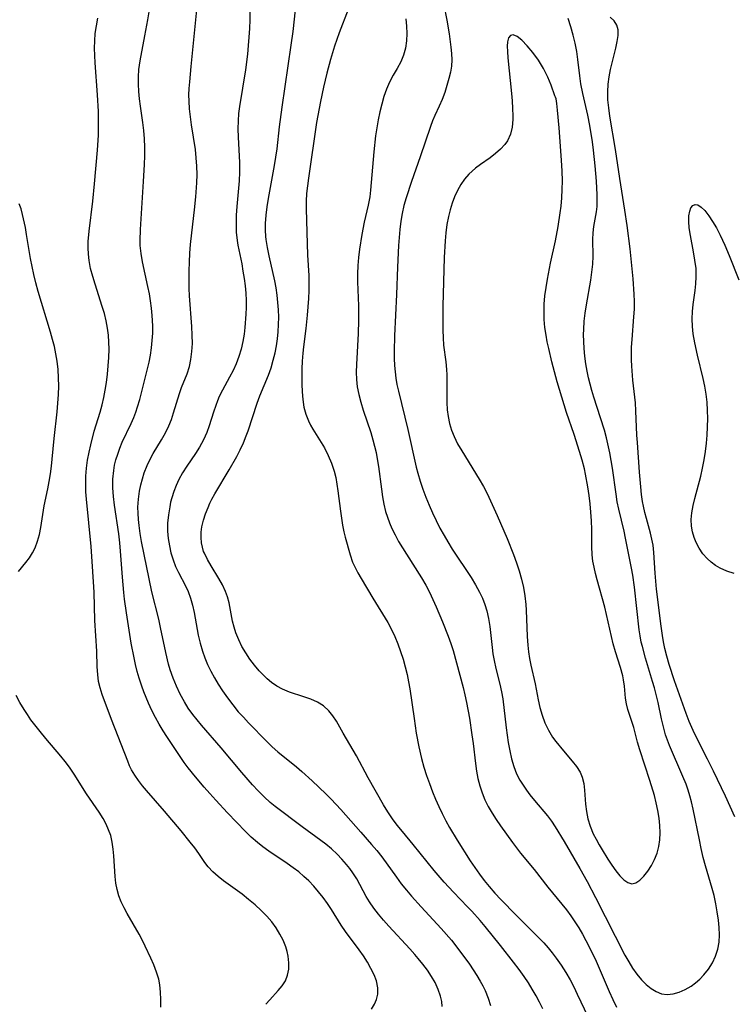
# Model space of a CAD drawing. Extents: x 1589302 to 1597504, y 2805615 to 2813817.
# Drawn here: x 1591378 to 1591535, y 2811161 to 2811379 of the extents above; entities that cross this region are included whole.
import ezdxf

# ---------------------------------------------------------------- set-up
doc = ezdxf.new("R2010")
doc.units = 0

msp = doc.modelspace()

# ---------------------------------------------------------------- linework, layer by layer
at = {"layer": 'WIL_032_Contours', "color": 0}
for points in [[(1591455.34, 2811160.07, 110), (1591455.99, 2811161.14, 110), (1591456.48, 2811162.23, 110), (1591456.76, 2811163.35, 110), (1591456.76, 2811164.8, 110), (1591456.43, 2811166.3, 110), (1591455.91, 2811167.68, 110), (1591455.23, 2811169.07, 110), (1591454.44, 2811170.47, 110), (1591453.55, 2811171.86, 110), (1591452.6, 2811173.2, 110), (1591449.61, 2811177.24, 110), (1591448.66, 2811178.62, 110), (1591446.49, 2811182.09, 110), (1591445.59, 2811183.42, 110), (1591444.65, 2811184.73, 110), (1591443.66, 2811186, 110), (1591442.62, 2811187.22, 110), (1591441.51, 2811188.38, 110), (1591440.41, 2811189.4, 110), (1591439.26, 2811190.37, 110), (1591438.06, 2811191.28, 110), (1591436.71, 2811192.23, 110), (1591432.63, 2811194.96, 110), (1591431.35, 2811195.89, 110), (1591430.12, 2811196.87, 110), (1591428.77, 2811198.07, 110), (1591427.47, 2811199.34, 110), (1591423.55, 2811203.4, 110), (1591420.92, 2811206.23, 110), (1591419.62, 2811207.68, 110), (1591418.34, 2811209.13, 110), (1591416.44, 2811211.38, 110), (1591414.83, 2811213.36, 110), (1591413.94, 2811214.56, 110), (1591410.12, 2811220.28, 110), (1591409.32, 2811221.52, 110), (1591408.44, 2811223, 110), (1591407.61, 2811224.52, 110), (1591406.82, 2811226.07, 110), (1591406.08, 2811227.65, 110), (1591405.04, 2811230.14, 110), (1591404.57, 2811231.4, 110), (1591403.98, 2811233.2, 110), (1591403.56, 2811234.68, 110), (1591403.19, 2811236.18, 110), (1591402.86, 2811237.69, 110), (1591402.26, 2811240.88, 110), (1591401.18, 2811247.61, 110), (1591400.76, 2811250.6, 110), (1591400.58, 2811252.1, 110), (1591400.29, 2811255.5, 110), (1591399.9, 2811261.2, 110), (1591399.73, 2811263.09, 110), (1591399.49, 2811265.05, 110), (1591398.56, 2811271.41, 110), (1591398.33, 2811273.34, 110), (1591398.18, 2811275.25, 110), (1591398.17, 2811277.15, 110), (1591398.36, 2811279.04, 110), (1591398.57, 2811280.22, 110), (1591398.85, 2811281.38, 110), (1591399.26, 2811282.7, 110), (1591399.73, 2811284, 110), (1591400.27, 2811285.28, 110), (1591402.26, 2811289.46, 110), (1591402.82, 2811290.76, 110), (1591403.25, 2811291.93, 110), (1591403.64, 2811293.13, 110), (1591404.11, 2811294.74, 110), (1591404.96, 2811298.01, 110), (1591406.18, 2811303, 110), (1591406.49, 2811304.57, 110), (1591406.72, 2811306.16, 110), (1591406.89, 2811307.77, 110), (1591406.98, 2811309.39, 110), (1591407, 2811311.02, 110), (1591406.89, 2811313.32, 110), (1591406.73, 2811314.92, 110), (1591406.51, 2811316.52, 110), (1591406.25, 2811318.1, 110), (1591405.94, 2811319.68, 110), (1591404.71, 2811325.16, 110), (1591404.4, 2811326.97, 110), (1591404.22, 2811328.77, 110), (1591404.2, 2811329.88, 110), (1591404.29, 2811332.26, 110), (1591404.95, 2811342.9, 110), (1591405.15, 2811346.69, 110), (1591405.21, 2811348.58, 110), (1591405.22, 2811350.46, 110), (1591405.16, 2811352.34, 110), (1591405, 2811354.15, 110), (1591404.78, 2811355.95, 110), (1591404.27, 2811359.54, 110), (1591404.08, 2811361.17, 110), (1591403.93, 2811362.8, 110), (1591403.85, 2811364.43, 110), (1591403.85, 2811366.05, 110), (1591403.94, 2811367.66, 110), (1591404.19, 2811369.54, 110), (1591405.27, 2811375.04, 110), (1591405.91, 2811378.59, 110), (1591406.82, 2811384, 110)], [(1591471.35, 2811381.94, 122), (1591471.98, 2811378.55, 122), (1591472.49, 2811375.5, 122), (1591472.91, 2811372.55, 122), (1591473.06, 2811371.15, 122), (1591473.11, 2811369.78, 122), (1591473.01, 2811368.41, 122), (1591472.78, 2811367.04, 122), (1591472.47, 2811365.67, 122), (1591472.03, 2811364.09, 122), (1591471.52, 2811362.53, 122), (1591470.95, 2811361, 122), (1591470.32, 2811359.53, 122), (1591469.34, 2811357.51, 122), (1591468.83, 2811356.3, 122), (1591468.36, 2811355.04, 122), (1591466.11, 2811348.33, 122), (1591464.2, 2811342.87, 122), (1591463.01, 2811339.32, 122), (1591462.52, 2811337.57, 122), (1591462.14, 2811335.85, 122), (1591461.86, 2811334.1, 122), (1591461.64, 2811332.33, 122), (1591461.34, 2811328.77, 122), (1591461.08, 2811323.96, 122), (1591460.89, 2811317.96, 122), (1591460.45, 2811308.83, 122), (1591460.36, 2811305.41, 122), (1591460.37, 2811303.82, 122), (1591460.44, 2811302.23, 122), (1591460.56, 2811300.82, 122), (1591460.74, 2811299.42, 122), (1591460.98, 2811298.03, 122), (1591461.29, 2811296.58, 122), (1591463.37, 2811288.11, 122), (1591465.24, 2811279.82, 122), (1591465.58, 2811278.48, 122), (1591466.11, 2811276.69, 122), (1591466.71, 2811274.92, 122), (1591467.37, 2811273.16, 122), (1591468.08, 2811271.42, 122), (1591468.83, 2811269.7, 122), (1591469.63, 2811268, 122), (1591470.48, 2811266.32, 122), (1591471.38, 2811264.67, 122), (1591472.2, 2811263.3, 122), (1591473.2, 2811261.71, 122), (1591477.35, 2811255.43, 122), (1591478.32, 2811253.83, 122), (1591479.2, 2811252.21, 122), (1591479.85, 2811250.85, 122), (1591480.4, 2811249.45, 122), (1591480.84, 2811248.03, 122), (1591481.21, 2811246.34, 122), (1591481.47, 2811244.63, 122), (1591482, 2811239.98, 122), (1591482.2, 2811238.53, 122), (1591482.46, 2811237.09, 122), (1591482.86, 2811235.31, 122), (1591483.74, 2811231.87, 122), (1591484.1, 2811230.17, 122), (1591484.36, 2811228.62, 122), (1591485.11, 2811222.23, 122), (1591485.58, 2811218.96, 122), (1591485.9, 2811217.15, 122), (1591486.28, 2811215.38, 122), (1591486.77, 2811213.67, 122), (1591487.41, 2811212.04, 122), (1591488.16, 2811210.62, 122), (1591488.84, 2811209.52, 122), (1591489.58, 2811208.45, 122), (1591490.37, 2811207.4, 122), (1591491.36, 2811206.18, 122), (1591494.27, 2811202.74, 122), (1591495.14, 2811201.57, 122), (1591495.96, 2811200.35, 122), (1591497.95, 2811197.12, 122), (1591501.39, 2811191.15, 122), (1591503, 2811188.23, 122), (1591504.84, 2811184.74, 122), (1591511.37, 2811172.02, 122), (1591512.19, 2811170.52, 122), (1591513.06, 2811169.1, 122), (1591514, 2811167.77, 122), (1591515.01, 2811166.57, 122), (1591516.08, 2811165.5, 122), (1591517.14, 2811164.62, 122), (1591518.25, 2811163.93, 122), (1591519.41, 2811163.48, 122), (1591520.68, 2811163.32, 122), (1591522.01, 2811163.45, 122), (1591523.35, 2811163.81, 122), (1591524.68, 2811164.38, 122), (1591525.97, 2811165.12, 122), (1591526.97, 2811165.87, 122), (1591527.91, 2811166.71, 122), (1591528.79, 2811167.64, 122), (1591529.81, 2811168.93, 122), (1591530.69, 2811170.32, 122), (1591531.41, 2811171.78, 122), (1591531.91, 2811173.33, 122), (1591532.17, 2811174.87, 122), (1591532.24, 2811176.47, 122), (1591532.18, 2811178.1, 122), (1591532.02, 2811179.75, 122), (1591531.76, 2811181.55, 122), (1591531.44, 2811183.35, 122), (1591531.05, 2811185.15, 122), (1591530.63, 2811186.74, 122), (1591529.18, 2811191.69, 122), (1591528.67, 2811193.6, 122), (1591528.22, 2811195.52, 122), (1591527.81, 2811197.46, 122), (1591526.47, 2811204.26, 122), (1591526.09, 2811205.86, 122), (1591525.72, 2811207.17, 122), (1591525.31, 2811208.47, 122), (1591524.86, 2811209.75, 122), (1591524.17, 2811211.49, 122), (1591521.23, 2811218.32, 122), (1591520.77, 2811219.5, 122), (1591520.35, 2811220.69, 122), (1591519.85, 2811222.44, 122), (1591519.43, 2811224.22, 122), (1591518.68, 2811227.81, 122), (1591518.27, 2811229.6, 122), (1591517.89, 2811231.04, 122), (1591517.48, 2811232.47, 122), (1591515.91, 2811237.62, 122), (1591515.21, 2811240.16, 122), (1591514.97, 2811241.17, 122), (1591514.73, 2811242.51, 122), (1591514.53, 2811243.86, 122), (1591513.45, 2811253.25, 122), (1591513.08, 2811255.94, 122), (1591512.81, 2811257.5, 122), (1591511.52, 2811264.08, 122), (1591511.17, 2811265.69, 122), (1591510.01, 2811270.54, 122), (1591509.68, 2811272.17, 122), (1591509.4, 2811273.81, 122), (1591508.58, 2811279.56, 122), (1591507.99, 2811282.93, 122), (1591507.25, 2811286.27, 122), (1591506.82, 2811287.93, 122), (1591505.98, 2811290.72, 122), (1591504.51, 2811295.23, 122), (1591504.05, 2811296.74, 122), (1591503.66, 2811298.14, 122), (1591503.31, 2811299.55, 122), (1591503.02, 2811300.98, 122), (1591502.73, 2811302.65, 122), (1591502.51, 2811304.33, 122), (1591502.35, 2811306.02, 122), (1591502.25, 2811307.58, 122), (1591502.22, 2811309.13, 122), (1591502.25, 2811310.19, 122), (1591502.38, 2811312.01, 122), (1591502.58, 2811313.83, 122), (1591502.85, 2811315.64, 122), (1591503.79, 2811321.1, 122), (1591504.06, 2811322.9, 122), (1591504.26, 2811324.66, 122), (1591504.36, 2811326.38, 122), (1591504.27, 2811330.09, 122), (1591504.33, 2811331.53, 122), (1591504.49, 2811332.94, 122), (1591505.08, 2811336.2, 122), (1591505.21, 2811337.4, 122), (1591505.25, 2811338.67, 122), (1591505.24, 2811339.98, 122), (1591505.09, 2811342.99, 122), (1591504.81, 2811346.38, 122), (1591504.43, 2811349.83, 122), (1591504.17, 2811351.65, 122), (1591503.57, 2811355.27, 122), (1591503.14, 2811357.52, 122), (1591502.03, 2811362.33, 122), (1591501.61, 2811364.45, 122), (1591501.37, 2811366.24, 122), (1591500.98, 2811369.86, 122), (1591500.72, 2811371.65, 122), (1591500.37, 2811373.44, 122), (1591499.94, 2811375.22, 122), (1591499.4, 2811377.09, 122), (1591498.78, 2811378.94, 122)], [(1591470.95, 2811160.65, 112), (1591470.87, 2811161.78, 112), (1591470.63, 2811162.92, 112), (1591470.1, 2811164.43, 112), (1591469.39, 2811165.93, 112), (1591468.6, 2811167.3, 112), (1591467.7, 2811168.65, 112), (1591466.72, 2811169.97, 112), (1591465.68, 2811171.28, 112), (1591464.95, 2811172.12, 112), (1591463.83, 2811173.37, 112), (1591459.18, 2811178.38, 112), (1591458.02, 2811179.69, 112), (1591456.91, 2811181.03, 112), (1591455.87, 2811182.39, 112), (1591454.9, 2811183.8, 112), (1591454.19, 2811184.98, 112), (1591452.07, 2811188.82, 112), (1591451.19, 2811190.21, 112), (1591450.53, 2811191.14, 112), (1591449.83, 2811192.04, 112), (1591448.82, 2811193.21, 112), (1591447.75, 2811194.32, 112), (1591446.53, 2811195.45, 112), (1591445.24, 2811196.51, 112), (1591444.18, 2811197.32, 112), (1591440, 2811200.35, 112), (1591434.03, 2811204.86, 112), (1591432.93, 2811205.75, 112), (1591431.59, 2811206.98, 112), (1591430.31, 2811208.28, 112), (1591429.06, 2811209.63, 112), (1591426.67, 2811212.33, 112), (1591422.11, 2811217.78, 112), (1591417.74, 2811222.82, 112), (1591416.79, 2811223.95, 112), (1591415.88, 2811225.12, 112), (1591414.84, 2811226.59, 112), (1591413.99, 2811227.92, 112), (1591413.05, 2811229.63, 112), (1591412.22, 2811231.39, 112), (1591411.48, 2811233.19, 112), (1591410.84, 2811235.04, 112), (1591410.48, 2811236.31, 112), (1591409.86, 2811238.88, 112), (1591408.74, 2811244.37, 112), (1591408.33, 2811246.19, 112), (1591406.81, 2811252.22, 112), (1591404.54, 2811263.37, 112), (1591404.23, 2811265.13, 112), (1591403.97, 2811266.89, 112), (1591403.83, 2811268.25, 112), (1591403.75, 2811269.62, 112), (1591403.73, 2811270.98, 112), (1591403.84, 2811272.75, 112), (1591404.08, 2811274.5, 112), (1591404.35, 2811275.87, 112), (1591404.7, 2811277.21, 112), (1591405.12, 2811278.54, 112), (1591405.77, 2811280.16, 112), (1591406.52, 2811281.74, 112), (1591407.11, 2811282.83, 112), (1591408.93, 2811285.86, 112), (1591409.8, 2811287.37, 112), (1591410.57, 2811288.92, 112), (1591411.12, 2811290.32, 112), (1591411.6, 2811291.76, 112), (1591412.88, 2811296.03, 112), (1591413.36, 2811297.37, 112), (1591414.58, 2811300.44, 112), (1591415.1, 2811302.01, 112), (1591415.45, 2811303.56, 112), (1591415.67, 2811305.32, 112), (1591415.75, 2811307.13, 112), (1591415.73, 2811308.97, 112), (1591415.64, 2811310.84, 112), (1591415.15, 2811317.63, 112), (1591415.06, 2811319.27, 112), (1591415.02, 2811321.21, 112), (1591415.03, 2811323.15, 112), (1591415.09, 2811325.1, 112), (1591415.19, 2811327.04, 112), (1591415.33, 2811328.98, 112), (1591415.6, 2811331.56, 112), (1591416.21, 2811336.62, 112), (1591416.52, 2811339.5, 112), (1591416.74, 2811342.57, 112), (1591416.79, 2811344.43, 112), (1591416.76, 2811346.29, 112), (1591416.62, 2811348.12, 112), (1591416.41, 2811349.95, 112), (1591415.58, 2811355.41, 112), (1591415.32, 2811357.22, 112), (1591415.12, 2811358.92, 112), (1591415.01, 2811360.63, 112), (1591415, 2811362.05, 112), (1591415.06, 2811363.47, 112), (1591415.16, 2811364.9, 112), (1591415.46, 2811368.33, 112), (1591416.76, 2811380.8, 112)], [(1591428.43, 2811380.52, 114), (1591428.42, 2811378.62, 114), (1591428.36, 2811376.71, 114), (1591428.26, 2811374.81, 114), (1591428.12, 2811372.91, 114), (1591427.93, 2811371.02, 114), (1591427.47, 2811367.59, 114), (1591426.18, 2811359.47, 114), (1591425.98, 2811357.9, 114), (1591425.85, 2811356.33, 114), (1591425.82, 2811354.5, 114), (1591425.87, 2811352.66, 114), (1591426.16, 2811347.12, 114), (1591426.17, 2811344.95, 114), (1591426.08, 2811343.06, 114), (1591425.6, 2811337.36, 114), (1591425.47, 2811335.45, 114), (1591425.42, 2811333.56, 114), (1591425.46, 2811331.69, 114), (1591425.63, 2811329.84, 114), (1591425.8, 2811328.84, 114), (1591426.65, 2811324.7, 114), (1591426.94, 2811323.11, 114), (1591427.19, 2811321.5, 114), (1591427.4, 2811319.88, 114), (1591427.55, 2811318.25, 114), (1591427.62, 2811316.62, 114), (1591427.62, 2811315.09, 114), (1591427.57, 2811313.57, 114), (1591427.35, 2811310.62, 114), (1591427.18, 2811309.2, 114), (1591426.89, 2811307.52, 114), (1591426.51, 2811305.86, 114), (1591426.02, 2811304.23, 114), (1591425.43, 2811302.65, 114), (1591424.75, 2811301.15, 114), (1591423.99, 2811299.69, 114), (1591422.43, 2811296.83, 114), (1591421.71, 2811295.38, 114), (1591421.3, 2811294.41, 114), (1591420.93, 2811293.42, 114), (1591420.44, 2811291.92, 114), (1591419.49, 2811288.92, 114), (1591418.94, 2811287.44, 114), (1591418.19, 2811285.8, 114), (1591417.31, 2811284.21, 114), (1591416.42, 2811282.79, 114), (1591414.52, 2811279.99, 114), (1591413.6, 2811278.56, 114), (1591412.77, 2811277.09, 114), (1591412.16, 2811275.77, 114), (1591411.64, 2811274.41, 114), (1591411.21, 2811273.02, 114), (1591410.95, 2811272.03, 114), (1591410.74, 2811271.02, 114), (1591410.45, 2811269.23, 114), (1591410.29, 2811267.42, 114), (1591410.28, 2811265.62, 114), (1591410.41, 2811264, 114), (1591410.67, 2811262.41, 114), (1591411.03, 2811260.84, 114), (1591411.48, 2811259.33, 114), (1591412.03, 2811257.87, 114), (1591412.66, 2811256.49, 114), (1591414.24, 2811253.59, 114), (1591414.82, 2811252.33, 114), (1591415.35, 2811250.84, 114), (1591415.77, 2811249.28, 114), (1591416.12, 2811247.67, 114), (1591417.07, 2811242.7, 114), (1591417.49, 2811240.93, 114), (1591417.99, 2811239.17, 114), (1591418.52, 2811237.67, 114), (1591419.12, 2811236.2, 114), (1591419.81, 2811234.76, 114), (1591420.61, 2811233.28, 114), (1591421.48, 2811231.84, 114), (1591422.41, 2811230.42, 114), (1591423.52, 2811228.84, 114), (1591424.69, 2811227.29, 114), (1591425.91, 2811225.78, 114), (1591427.02, 2811224.53, 114), (1591428.16, 2811223.31, 114), (1591432.23, 2811219.18, 114), (1591433.42, 2811218.02, 114), (1591434.65, 2811216.91, 114), (1591438.75, 2811213.57, 114), (1591439.92, 2811212.57, 114), (1591442.22, 2811210.52, 114), (1591445.25, 2811207.63, 114), (1591446.44, 2811206.43, 114), (1591448.56, 2811204.17, 114), (1591452.98, 2811199.13, 114), (1591455.38, 2811196.47, 114), (1591456.54, 2811195.12, 114), (1591457.64, 2811193.73, 114), (1591460.85, 2811189.2, 114), (1591461.93, 2811187.78, 114), (1591463.06, 2811186.38, 114), (1591464.22, 2811185, 114), (1591466.31, 2811182.69, 114), (1591470.78, 2811177.89, 114), (1591473, 2811175.28, 114), (1591475.12, 2811172.58, 114), (1591477, 2811169.99, 114), (1591478.63, 2811167.51, 114), (1591479.38, 2811166.25, 114), (1591479.94, 2811165.21, 114), (1591480.45, 2811164.16, 114), (1591481.12, 2811162.5, 114), (1591481.65, 2811160.84, 114)], [(1591493.2, 2811160.12, 116), (1591492.49, 2811161.58, 116), (1591491.72, 2811163.03, 116), (1591490.89, 2811164.46, 116), (1591490.01, 2811165.87, 116), (1591489.09, 2811167.25, 116), (1591487.95, 2811168.85, 116), (1591486.76, 2811170.42, 116), (1591483.86, 2811174.12, 116), (1591480.5, 2811178.29, 116), (1591479.34, 2811179.65, 116), (1591477.5, 2811181.7, 116), (1591476.56, 2811182.7, 116), (1591473.45, 2811185.88, 116), (1591471.39, 2811188.1, 116), (1591469.19, 2811190.71, 116), (1591464.57, 2811196.43, 116), (1591462.18, 2811199.32, 116), (1591461.05, 2811200.71, 116), (1591459.98, 2811202.14, 116), (1591458.96, 2811203.65, 116), (1591458.01, 2811205.21, 116), (1591454.63, 2811211.2, 116), (1591452.06, 2811216.01, 116), (1591449.08, 2811221.03, 116), (1591447.59, 2811223.66, 116), (1591446.81, 2811224.89, 116), (1591445.91, 2811225.99, 116), (1591444.73, 2811227.05, 116), (1591443.38, 2811227.91, 116), (1591441.92, 2811228.55, 116), (1591440.37, 2811229.08, 116), (1591437.2, 2811230.11, 116), (1591435.66, 2811230.75, 116), (1591434.41, 2811231.44, 116), (1591433.22, 2811232.26, 116), (1591432.28, 2811233.05, 116), (1591431.38, 2811233.9, 116), (1591430.52, 2811234.81, 116), (1591429.47, 2811236.07, 116), (1591428.48, 2811237.38, 116), (1591427.56, 2811238.75, 116), (1591426.72, 2811240.17, 116), (1591425.99, 2811241.63, 116), (1591425.36, 2811243.23, 116), (1591424.97, 2811244.48, 116), (1591424.66, 2811245.75, 116), (1591423.85, 2811249.81, 116), (1591423.51, 2811251.13, 116), (1591423.1, 2811252.3, 116), (1591422.42, 2811253.78, 116), (1591421.62, 2811255.21, 116), (1591419.89, 2811257.99, 116), (1591419.08, 2811259.37, 116), (1591418.4, 2811260.79, 116), (1591418.25, 2811261.18, 116), (1591417.96, 2811262.12, 116), (1591417.77, 2811263.08, 116), (1591417.68, 2811264.25, 116), (1591417.72, 2811265.44, 116), (1591417.88, 2811266.64, 116), (1591418.21, 2811268.06, 116), (1591418.66, 2811269.47, 116), (1591419.21, 2811270.87, 116), (1591419.63, 2811271.81, 116), (1591420.09, 2811272.75, 116), (1591420.74, 2811273.93, 116), (1591423.9, 2811279.17, 116), (1591425.55, 2811282.12, 116), (1591426.32, 2811283.62, 116), (1591427.03, 2811285.14, 116), (1591427.66, 2811286.69, 116), (1591428.06, 2811287.8, 116), (1591430.07, 2811293.93, 116), (1591430.68, 2811295.57, 116), (1591432.57, 2811300.14, 116), (1591433.14, 2811301.76, 116), (1591433.63, 2811303.41, 116), (1591434.04, 2811305.08, 116), (1591434.33, 2811306.61, 116), (1591434.55, 2811308.16, 116), (1591434.71, 2811309.72, 116), (1591434.8, 2811311.28, 116), (1591434.83, 2811312.9, 116), (1591434.78, 2811314.52, 116), (1591434.67, 2811316.14, 116), (1591434.49, 2811317.76, 116), (1591434.25, 2811319.38, 116), (1591433.96, 2811320.98, 116), (1591432.71, 2811326.47, 116), (1591432.34, 2811328.29, 116), (1591432.05, 2811330.1, 116), (1591431.98, 2811330.74, 116), (1591431.9, 2811332.18, 116), (1591431.92, 2811333.63, 116), (1591432.05, 2811335.45, 116), (1591432.27, 2811337.28, 116), (1591432.55, 2811339.11, 116), (1591433.91, 2811346.46, 116), (1591434.22, 2811348.3, 116), (1591434.47, 2811350.15, 116), (1591435, 2811354.98, 116), (1591435.58, 2811359.3, 116), (1591437.62, 2811373.01, 116), (1591438, 2811376.02, 116), (1591438.54, 2811380.8, 116)], [(1591450.19, 2811380.88, 118), (1591448.19, 2811375.72, 118), (1591447.15, 2811372.83, 118), (1591446.69, 2811371.35, 118), (1591446.27, 2811369.86, 118), (1591445.49, 2811366.84, 118), (1591444.74, 2811363.72, 118), (1591444.05, 2811360.59, 118), (1591443.75, 2811359.04, 118), (1591443.21, 2811355.94, 118), (1591441.39, 2811343.66, 118), (1591441.17, 2811341.95, 118), (1591441, 2811340.24, 118), (1591440.9, 2811338.53, 118), (1591440.89, 2811336.83, 118), (1591441.06, 2811331.73, 118), (1591441.18, 2811326.59, 118), (1591441.47, 2811322.15, 118), (1591441.52, 2811320.67, 118), (1591441.5, 2811318.85, 118), (1591441.41, 2811317.02, 118), (1591441.09, 2811313.34, 118), (1591440.8, 2811310.46, 118), (1591440.32, 2811306.34, 118), (1591440.18, 2811304.94, 118), (1591440.05, 2811303.22, 118), (1591439.97, 2811301.5, 118), (1591439.94, 2811299.79, 118), (1591439.96, 2811298.1, 118), (1591440.03, 2811296.43, 118), (1591440.17, 2811294.73, 118), (1591440.42, 2811293.08, 118), (1591440.83, 2811291.49, 118), (1591441.41, 2811290.04, 118), (1591441.88, 2811289.09, 118), (1591442.39, 2811288.16, 118), (1591444.93, 2811284.04, 118), (1591445.79, 2811282.4, 118), (1591446.51, 2811280.69, 118), (1591447.1, 2811278.92, 118), (1591447.44, 2811277.5, 118), (1591447.7, 2811276.06, 118), (1591447.91, 2811274.6, 118), (1591448.48, 2811270.05, 118), (1591448.95, 2811267.01, 118), (1591449.26, 2811265.54, 118), (1591449.55, 2811264.34, 118), (1591450.65, 2811260.39, 118), (1591451.18, 2811258.81, 118), (1591451.72, 2811257.61, 118), (1591452.35, 2811256.42, 118), (1591453.03, 2811255.23, 118), (1591455.64, 2811250.83, 118), (1591458.93, 2811245.49, 118), (1591459.74, 2811243.96, 118), (1591460.48, 2811242.37, 118), (1591461.16, 2811240.75, 118), (1591461.77, 2811239.1, 118), (1591462.33, 2811237.41, 118), (1591462.82, 2811235.71, 118), (1591463.24, 2811233.98, 118), (1591463.56, 2811232.39, 118), (1591463.82, 2811230.79, 118), (1591464.75, 2811224.29, 118), (1591465.25, 2811221.02, 118), (1591465.79, 2811218.04, 118), (1591466.38, 2811215.4, 118), (1591466.9, 2811213.54, 118), (1591467.49, 2811211.71, 118), (1591468.13, 2811209.89, 118), (1591468.82, 2811208.09, 118), (1591469.49, 2811206.46, 118), (1591470.2, 2811204.85, 118), (1591470.94, 2811203.25, 118), (1591471.74, 2811201.68, 118), (1591472.55, 2811200.22, 118), (1591474.26, 2811197.36, 118), (1591477.15, 2811192.86, 118), (1591478.18, 2811191.33, 118), (1591479.2, 2811189.9, 118), (1591480.25, 2811188.5, 118), (1591481.36, 2811187.14, 118), (1591482.63, 2811185.69, 118), (1591483.96, 2811184.27, 118), (1591487.29, 2811180.84, 118), (1591491, 2811177.18, 118), (1591493.4, 2811174.68, 118), (1591494.36, 2811173.6, 118), (1591495.28, 2811172.49, 118), (1591496.16, 2811171.35, 118), (1591497.25, 2811169.79, 118), (1591498.27, 2811168.19, 118), (1591499.22, 2811166.54, 118), (1591500.05, 2811164.96, 118), (1591500.84, 2811163.37, 118), (1591505.54, 2811153.53, 118)], [(1591431.97, 2811161.13, 108), (1591432.84, 2811162.15, 108), (1591434.72, 2811164.16, 108), (1591435.61, 2811165.21, 108), (1591436.33, 2811166.33, 108), (1591436.8, 2811167.57, 108), (1591437.04, 2811168.9, 108), (1591437.08, 2811170.3, 108), (1591436.94, 2811171.74, 108), (1591436.72, 2811172.8, 108), (1591436.41, 2811173.85, 108), (1591435.84, 2811175.27, 108), (1591435.11, 2811176.66, 108), (1591434.26, 2811178.01, 108), (1591433.3, 2811179.33, 108), (1591432.24, 2811180.58, 108), (1591430.96, 2811181.89, 108), (1591429.6, 2811183.13, 108), (1591428.18, 2811184.31, 108), (1591426.73, 2811185.44, 108), (1591422.67, 2811188.42, 108), (1591421.43, 2811189.4, 108), (1591420.28, 2811190.41, 108), (1591419.26, 2811191.49, 108), (1591418.52, 2811192.44, 108), (1591417.16, 2811194.44, 108), (1591416.27, 2811195.69, 108), (1591415.3, 2811196.93, 108), (1591413.25, 2811199.44, 108), (1591409.57, 2811203.82, 108), (1591405.62, 2811208.33, 108), (1591404.7, 2811209.43, 108), (1591403.83, 2811210.55, 108), (1591403.03, 2811211.72, 108), (1591402.33, 2811212.92, 108), (1591401.88, 2811213.85, 108), (1591401.47, 2811214.81, 108), (1591397.88, 2811224.04, 108), (1591395.8, 2811229.61, 108), (1591395.36, 2811231.02, 108), (1591395.04, 2811232.45, 108), (1591394.85, 2811234.02, 108), (1591394.74, 2811235.69, 108), (1591394.61, 2811239.14, 108), (1591394.23, 2811245.9, 108), (1591394.02, 2811252.19, 108), (1591393.71, 2811257.88, 108), (1591393.36, 2811262.29, 108), (1591392.34, 2811272.69, 108), (1591392.22, 2811274.36, 108), (1591392.17, 2811276.02, 108), (1591392.22, 2811277.79, 108), (1591392.37, 2811279.56, 108), (1591392.6, 2811281.32, 108), (1591392.91, 2811283.07, 108), (1591393.28, 2811284.76, 108), (1591394.08, 2811287.78, 108), (1591395.37, 2811291.96, 108), (1591395.8, 2811293.56, 108), (1591396.17, 2811295.18, 108), (1591396.49, 2811296.82, 108), (1591396.76, 2811298.46, 108), (1591396.99, 2811300.31, 108), (1591397.17, 2811302.15, 108), (1591397.28, 2811304, 108), (1591397.33, 2811305.85, 108), (1591397.3, 2811307.41, 108), (1591397.21, 2811308.95, 108), (1591397.02, 2811310.49, 108), (1591396.71, 2811312.11, 108), (1591396.31, 2811313.71, 108), (1591395.84, 2811315.3, 108), (1591394.25, 2811320.2, 108), (1591393.72, 2811321.94, 108), (1591393.27, 2811323.68, 108), (1591392.93, 2811325.44, 108), (1591392.77, 2811326.84, 108), (1591392.7, 2811328.24, 108), (1591392.73, 2811329.65, 108), (1591392.94, 2811331.93, 108), (1591393.74, 2811338.57, 108), (1591394.13, 2811342.4, 108), (1591394.77, 2811349.83, 108), (1591394.98, 2811353.11, 108), (1591395.03, 2811354.75, 108), (1591395.03, 2811356.57, 108), (1591394.97, 2811358.38, 108), (1591394.76, 2811362.01, 108), (1591394.25, 2811369.09, 108), (1591394.17, 2811370.73, 108), (1591394.15, 2811372.36, 108), (1591394.18, 2811373.99, 108), (1591394.3, 2811375.6, 108), (1591394.55, 2811377.3, 108), (1591394.87, 2811378.99, 108)], [(1591462.92, 2811378.84, 120), (1591463.11, 2811377.2, 120), (1591463.18, 2811375.56, 120), (1591463.11, 2811373.94, 120), (1591462.87, 2811372.37, 120), (1591462.42, 2811370.84, 120), (1591461.8, 2811369.36, 120), (1591461, 2811367.86, 120), (1591460.15, 2811366.36, 120), (1591459.34, 2811364.83, 120), (1591458.67, 2811363.28, 120), (1591458.1, 2811361.67, 120), (1591457.6, 2811359.99, 120), (1591457.16, 2811358.28, 120), (1591456.79, 2811356.54, 120), (1591456.5, 2811354.76, 120), (1591456.26, 2811353, 120), (1591455.87, 2811349.45, 120), (1591455.14, 2811340.98, 120), (1591454.95, 2811339.51, 120), (1591454.58, 2811337.66, 120), (1591453.7, 2811333.95, 120), (1591453.18, 2811331.16, 120), (1591452.72, 2811327.94, 120), (1591452.5, 2811326.14, 120), (1591452.35, 2811324.32, 120), (1591452.26, 2811322.51, 120), (1591452.25, 2811320.74, 120), (1591452.45, 2811315.43, 120), (1591452.5, 2811313.66, 120), (1591452.5, 2811312.21, 120), (1591452.41, 2811309.32, 120), (1591452.01, 2811302.44, 120), (1591451.96, 2811300.78, 120), (1591452, 2811299.14, 120), (1591452.17, 2811297.53, 120), (1591452.51, 2811295.87, 120), (1591452.98, 2811294.13, 120), (1591453.53, 2811292.39, 120), (1591455.17, 2811287.47, 120), (1591455.65, 2811285.86, 120), (1591456.02, 2811284.46, 120), (1591456.35, 2811283.05, 120), (1591456.63, 2811281.63, 120), (1591456.89, 2811279.96, 120), (1591457.54, 2811274.92, 120), (1591457.78, 2811273.25, 120), (1591458.08, 2811271.6, 120), (1591458.46, 2811269.98, 120), (1591458.85, 2811268.72, 120), (1591459.31, 2811267.49, 120), (1591459.83, 2811266.27, 120), (1591460.55, 2811264.81, 120), (1591461.34, 2811263.38, 120), (1591463.06, 2811260.57, 120), (1591466.39, 2811255.32, 120), (1591467.32, 2811253.73, 120), (1591468.15, 2811252.15, 120), (1591468.92, 2811250.55, 120), (1591469.65, 2811248.93, 120), (1591471.03, 2811245.66, 120), (1591472.29, 2811242.43, 120), (1591472.86, 2811240.85, 120), (1591473.37, 2811239.26, 120), (1591475.6, 2811231.14, 120), (1591476, 2811229.47, 120), (1591476.36, 2811227.78, 120), (1591476.97, 2811224.35, 120), (1591477.55, 2811220.63, 120), (1591477.8, 2811218.77, 120), (1591478.3, 2811214.35, 120), (1591478.54, 2811212.66, 120), (1591478.85, 2811210.99, 120), (1591479.27, 2811209.39, 120), (1591479.78, 2811207.83, 120), (1591480.4, 2811206.31, 120), (1591481.12, 2811204.84, 120), (1591481.98, 2811203.37, 120), (1591482.91, 2811201.94, 120), (1591483.89, 2811200.53, 120), (1591486.48, 2811196.88, 120), (1591488.29, 2811194.51, 120), (1591491.3, 2811190.91, 120), (1591494.29, 2811187.04, 120), (1591498.43, 2811181.97, 120), (1591499.42, 2811180.65, 120), (1591500.32, 2811179.35, 120), (1591501.17, 2811178.01, 120), (1591501.98, 2811176.64, 120), (1591502.75, 2811175.24, 120), (1591503.49, 2811173.81, 120), (1591504.97, 2811170.64, 120), (1591507.88, 2811163.94, 120), (1591508.67, 2811162.21, 120), (1591509.49, 2811160.5, 120)], [(1591535.68, 2811202.56, 120), (1591533.62, 2811207.09, 120), (1591530.95, 2811212.62, 120), (1591529.62, 2811215.3, 120), (1591526.75, 2811220.96, 120), (1591526.13, 2811222.26, 120), (1591525.56, 2811223.58, 120), (1591524.88, 2811225.35, 120), (1591522.34, 2811232.56, 120), (1591521.14, 2811236.21, 120), (1591520.6, 2811238.06, 120), (1591520.19, 2811239.72, 120), (1591519.95, 2811240.83, 120), (1591519.73, 2811242.08, 120), (1591519.35, 2811244.7, 120), (1591518.35, 2811252.81, 120), (1591518.01, 2811256.35, 120), (1591517.76, 2811260.92, 120), (1591517.57, 2811262.59, 120), (1591517.32, 2811263.89, 120), (1591517, 2811265.19, 120), (1591516.13, 2811268.43, 120), (1591515.78, 2811269.8, 120), (1591515.46, 2811271.2, 120), (1591515.28, 2811272.18, 120), (1591515.04, 2811273.79, 120), (1591514.85, 2811275.42, 120), (1591514.57, 2811278.71, 120), (1591514.12, 2811285.26, 120), (1591514.02, 2811286.87, 120), (1591513.8, 2811292.25, 120), (1591513.67, 2811294.03, 120), (1591513.11, 2811299.03, 120), (1591512.87, 2811302.09, 120), (1591512.81, 2811303.5, 120), (1591512.8, 2811304.92, 120), (1591512.83, 2811306.33, 120), (1591512.93, 2811308, 120), (1591513.36, 2811313, 120), (1591513.45, 2811314.68, 120), (1591513.46, 2811316.36, 120), (1591513.41, 2811318.04, 120), (1591513.17, 2811321.42, 120), (1591512.5, 2811328.04, 120), (1591511.86, 2811333.18, 120), (1591511.36, 2811336.6, 120), (1591510.22, 2811343.59, 120), (1591509.25, 2811349.94, 120), (1591508.02, 2811357.33, 120), (1591507.78, 2811359.15, 120), (1591507.6, 2811360.93, 120), (1591507.55, 2811362.68, 120), (1591507.65, 2811364.37, 120), (1591507.87, 2811366.01, 120), (1591508.19, 2811367.62, 120), (1591509.37, 2811372.35, 120), (1591509.68, 2811373.8, 120), (1591509.87, 2811375.16, 120), (1591509.87, 2811376.39, 120), (1591509.6, 2811377.45, 120), (1591508.98, 2811378.37, 120), (1591508.11, 2811379.18, 120)], [(1591495.97, 2811361.66, 124), (1591495.87, 2811361.85, 124), (1591495.03, 2811364.18, 124), (1591494.29, 2811365.95, 124), (1591493.33, 2811367.89, 124), (1591492.24, 2811369.69, 124), (1591491.03, 2811371.39, 124), (1591489.78, 2811372.89, 124), (1591488.59, 2811374.1, 124), (1591487.55, 2811374.93, 124), (1591486.67, 2811375.28, 124), (1591486.1, 2811375.13, 124), (1591485.66, 2811374.67, 124), (1591485.38, 2811373.73, 124), (1591485.34, 2811372.79, 124), (1591485.37, 2811371.58, 124), (1591485.47, 2811370.23, 124), (1591486.31, 2811362.36, 124), (1591486.45, 2811360.69, 124), (1591486.54, 2811359.04, 124), (1591486.58, 2811357.44, 124), (1591486.56, 2811356.62, 124), (1591486.41, 2811354.93, 124), (1591486.04, 2811353.35, 124), (1591485.42, 2811351.91, 124), (1591484.85, 2811351.08, 124), (1591483.88, 2811350.02, 124), (1591482.76, 2811349.05, 124), (1591481.55, 2811348.14, 124), (1591479.41, 2811346.62, 124), (1591478.36, 2811345.84, 124), (1591477.61, 2811345.21, 124), (1591476.89, 2811344.54, 124), (1591475.93, 2811343.43, 124), (1591475.08, 2811342.2, 124), (1591474.33, 2811340.88, 124), (1591473.68, 2811339.49, 124), (1591473.15, 2811338.09, 124), (1591472.7, 2811336.64, 124), (1591472.33, 2811335.15, 124), (1591472.01, 2811333.38, 124), (1591471.77, 2811331.58, 124), (1591471.6, 2811329.76, 124), (1591471.41, 2811326.14, 124), (1591471.14, 2811315.35, 124), (1591471.08, 2811311.73, 124), (1591471.1, 2811310.05, 124), (1591471.15, 2811308.39, 124), (1591471.27, 2811306.76, 124), (1591471.76, 2811303.09, 124), (1591471.95, 2811301.38, 124), (1591472.01, 2811300.21, 124), (1591472.02, 2811299.02, 124), (1591471.96, 2811295.74, 124), (1591471.97, 2811294.1, 124), (1591472.06, 2811292.47, 124), (1591472.26, 2811290.95, 124), (1591472.59, 2811289.45, 124), (1591473.03, 2811287.98, 124), (1591473.6, 2811286.55, 124), (1591474.39, 2811284.97, 124), (1591475.29, 2811283.41, 124), (1591479.17, 2811277.13, 124), (1591480.09, 2811275.51, 124), (1591480.9, 2811273.95, 124), (1591481.68, 2811272.36, 124), (1591483.15, 2811269.14, 124), (1591485.33, 2811264, 124), (1591486.72, 2811260.47, 124), (1591487.36, 2811258.69, 124), (1591487.96, 2811256.89, 124), (1591488.48, 2811255.06, 124), (1591488.92, 2811253.23, 124), (1591489.25, 2811251.34, 124), (1591489.46, 2811249.43, 124), (1591489.54, 2811248.18, 124), (1591489.73, 2811242.38, 124), (1591489.87, 2811240.46, 124), (1591490.05, 2811238.98, 124), (1591490.28, 2811237.52, 124), (1591490.56, 2811236.06, 124), (1591491.49, 2811231.94, 124), (1591492.18, 2811228.43, 124), (1591492.56, 2811226.7, 124), (1591493.04, 2811225.01, 124), (1591493.67, 2811223.32, 124), (1591494.45, 2811221.71, 124), (1591495.37, 2811220.18, 124), (1591496.08, 2811219.18, 124), (1591497.76, 2811217.12, 124), (1591499.71, 2811214.87, 124), (1591500.65, 2811213.68, 124), (1591501.43, 2811212.44, 124), (1591501.94, 2811211.28, 124), (1591502.28, 2811209.88, 124), (1591502.46, 2811208.41, 124), (1591502.66, 2811205.33, 124), (1591502.84, 2811203.76, 124), (1591503.17, 2811202.12, 124), (1591503.68, 2811200.5, 124), (1591504.37, 2811198.81, 124), (1591504.97, 2811197.6, 124), (1591505.63, 2811196.4, 124), (1591506.32, 2811195.23, 124), (1591507.61, 2811193.18, 124), (1591508.49, 2811191.86, 124), (1591509.36, 2811190.63, 124), (1591510.23, 2811189.54, 124), (1591511.11, 2811188.65, 124), (1591511.98, 2811188.04, 124), (1591512.86, 2811187.78, 124), (1591513.77, 2811187.98, 124), (1591514.68, 2811188.58, 124), (1591515.57, 2811189.47, 124), (1591516.43, 2811190.57, 124), (1591517.23, 2811191.82, 124), (1591517.93, 2811193.13, 124), (1591518.49, 2811194.55, 124), (1591518.85, 2811195.98, 124), (1591519.06, 2811197.49, 124), (1591519.13, 2811199.05, 124), (1591519.09, 2811200.64, 124), (1591518.94, 2811202.25, 124), (1591518.66, 2811203.93, 124), (1591518.3, 2811205.61, 124), (1591517.86, 2811207.29, 124), (1591516.86, 2811210.61, 124), (1591514.63, 2811217.36, 124), (1591514.15, 2811219.03, 124), (1591513.3, 2811222.28, 124), (1591512.84, 2811223.82, 124), (1591512.03, 2811226.29, 124), (1591511.71, 2811227.5, 124), (1591511.5, 2811228.79, 124), (1591511.24, 2811231.44, 124), (1591511.07, 2811232.79, 124), (1591510.88, 2811233.73, 124), (1591510.4, 2811235.56, 124), (1591509.28, 2811238.99, 124), (1591508.75, 2811240.75, 124), (1591508.36, 2811242.35, 124), (1591507.67, 2811245.61, 124), (1591507.3, 2811247.22, 124), (1591506.89, 2811248.83, 124), (1591505.22, 2811254.87, 124), (1591504.86, 2811256.29, 124), (1591504.54, 2811257.7, 124), (1591504.29, 2811259.05, 124), (1591504.12, 2811260.4, 124), (1591504.01, 2811262.27, 124), (1591504.01, 2811266.05, 124), (1591503.98, 2811267.95, 124), (1591503.85, 2811269.87, 124), (1591503.66, 2811271.72, 124), (1591503.44, 2811273.57, 124), (1591503.16, 2811275.42, 124), (1591502.65, 2811278.24, 124), (1591502.39, 2811279.43, 124), (1591501.89, 2811281.33, 124), (1591501.34, 2811283.22, 124), (1591500.13, 2811286.98, 124), (1591498.46, 2811291.85, 124), (1591497.91, 2811293.54, 124), (1591497.39, 2811295.24, 124), (1591496.4, 2811298.66, 124), (1591495.24, 2811303.08, 124), (1591494.52, 2811306.02, 124), (1591494.2, 2811307.49, 124), (1591493.92, 2811308.97, 124), (1591493.67, 2811310.67, 124), (1591493.52, 2811312.38, 124), (1591493.48, 2811314.1, 124), (1591493.53, 2811315.83, 124), (1591493.69, 2811317.67, 124), (1591493.94, 2811319.51, 124), (1591494.25, 2811321.35, 124), (1591494.94, 2811324.84, 124), (1591496.02, 2811329.82, 124), (1591496.62, 2811332.97, 124), (1591497.07, 2811335.95, 124), (1591497.25, 2811337.45, 124), (1591497.41, 2811339.28, 124), (1591497.51, 2811341.12, 124), (1591497.54, 2811343.01, 124), (1591497.48, 2811345.21, 124), (1591497.34, 2811347.61, 124), (1591496.83, 2811354.74, 124), (1591496.48, 2811358.65, 124), (1591496.31, 2811360.12, 124), (1591496.14, 2811361.13, 124), (1591496.04, 2811361.53, 124), (1591495.97, 2811361.66, 124)], [(1591377.35, 2811256.75, 106), (1591378.96, 2811258.71, 106), (1591379.75, 2811259.76, 106), (1591380.45, 2811260.86, 106), (1591381.03, 2811261.99, 106), (1591381.55, 2811263.42, 106), (1591381.94, 2811264.92, 106), (1591382.24, 2811266.46, 106), (1591383.02, 2811271.26, 106), (1591383.82, 2811274.99, 106), (1591384.13, 2811276.64, 106), (1591384.4, 2811278.31, 106), (1591384.62, 2811279.99, 106), (1591384.78, 2811281.53, 106), (1591385.19, 2811286.16, 106), (1591385.89, 2811292.02, 106), (1591386.05, 2811293.94, 106), (1591386.16, 2811295.81, 106), (1591386.21, 2811297.67, 106), (1591386.19, 2811299.54, 106), (1591386.08, 2811301.39, 106), (1591385.88, 2811303.24, 106), (1591385.61, 2811304.84, 106), (1591385.27, 2811306.43, 106), (1591384.87, 2811308.02, 106), (1591384.43, 2811309.6, 106), (1591381.7, 2811318.61, 106), (1591381.18, 2811320.48, 106), (1591380.71, 2811322.36, 106), (1591380.32, 2811324.11, 106), (1591379.98, 2811325.86, 106), (1591379.12, 2811331.16, 106), (1591378.84, 2811332.71, 106), (1591378.22, 2811335.62, 106), (1591377.88, 2811336.87, 106), (1591377.48, 2811337.99, 106)], [(1591535.5, 2811256.33, 118), (1591533.91, 2811256.82, 118), (1591532.4, 2811257.47, 118), (1591531.38, 2811258.07, 118), (1591530.43, 2811258.78, 118), (1591529.56, 2811259.58, 118), (1591528.59, 2811260.68, 118), (1591527.75, 2811261.88, 118), (1591527.08, 2811263.14, 118), (1591526.66, 2811264.23, 118), (1591526.29, 2811265.48, 118), (1591526.07, 2811266.77, 118), (1591526.03, 2811268.24, 118), (1591526.17, 2811269.74, 118), (1591526.45, 2811271.31, 118), (1591526.83, 2811272.9, 118), (1591528.12, 2811277.82, 118), (1591528.52, 2811279.6, 118), (1591528.86, 2811281.41, 118), (1591529.14, 2811283.23, 118), (1591529.37, 2811285.07, 118), (1591529.52, 2811286.88, 118), (1591529.62, 2811288.69, 118), (1591529.65, 2811290.51, 118), (1591529.62, 2811292.32, 118), (1591529.51, 2811294.12, 118), (1591529.31, 2811295.91, 118), (1591529.03, 2811297.65, 118), (1591528.67, 2811299.37, 118), (1591527.42, 2811304.51, 118), (1591526.8, 2811307.29, 118), (1591526.47, 2811309.23, 118), (1591526.3, 2811310.89, 118), (1591526.22, 2811312.54, 118), (1591526.26, 2811314.18, 118), (1591526.41, 2811315.73, 118), (1591526.85, 2811318.79, 118), (1591527.04, 2811320.32, 118), (1591527.14, 2811321.85, 118), (1591527.07, 2811323.69, 118), (1591526.84, 2811325.53, 118), (1591526.52, 2811327.37, 118), (1591525.83, 2811330.95, 118), (1591525.57, 2811332.66, 118), (1591525.46, 2811334.04, 118), (1591525.48, 2811335.29, 118), (1591525.67, 2811336.37, 118), (1591525.96, 2811337.07, 118), (1591526.37, 2811337.57, 118), (1591526.85, 2811337.8, 118), (1591527.51, 2811337.71, 118), (1591528.23, 2811337.26, 118), (1591529.01, 2811336.5, 118), (1591529.91, 2811335.33, 118), (1591530.73, 2811334.08, 118), (1591531.57, 2811332.64, 118), (1591532.4, 2811331.07, 118), (1591533.45, 2811328.81, 118), (1591534.41, 2811326.54, 118), (1591536.56, 2811321.17, 118)], [(1591408.76, 2811160.54, 106), (1591408.77, 2811162.2, 106), (1591408.69, 2811163.84, 106), (1591408.53, 2811165.44, 106), (1591408.31, 2811166.67, 106), (1591407.86, 2811168.26, 106), (1591407.26, 2811169.82, 106), (1591406.57, 2811171.36, 106), (1591405.33, 2811174, 106), (1591404.8, 2811175.09, 106), (1591403.98, 2811176.62, 106), (1591401.37, 2811181.16, 106), (1591400.67, 2811182.47, 106), (1591400.05, 2811183.79, 106), (1591399.51, 2811185.13, 106), (1591399.1, 2811186.51, 106), (1591398.83, 2811187.91, 106), (1591398.67, 2811189.35, 106), (1591398.4, 2811193.9, 106), (1591398.27, 2811195.43, 106), (1591398.04, 2811196.94, 106), (1591397.7, 2811198.42, 106), (1591397.25, 2811199.71, 106), (1591396.68, 2811200.96, 106), (1591396.01, 2811202.18, 106), (1591395.16, 2811203.55, 106), (1591392.39, 2811207.62, 106), (1591389.61, 2811211.97, 106), (1591388.58, 2811213.51, 106), (1591387.65, 2811214.74, 106), (1591386.67, 2811215.95, 106), (1591383.35, 2811219.84, 106), (1591382.1, 2811221.37, 106), (1591380.07, 2811224.01, 106), (1591379.29, 2811225.12, 106), (1591378.55, 2811226.24, 106), (1591377.65, 2811227.77, 106), (1591376.83, 2811229.34, 106)]]:
    msp.add_polyline3d(points, dxfattribs=at)

doc.saveas('drawing.dxf')
